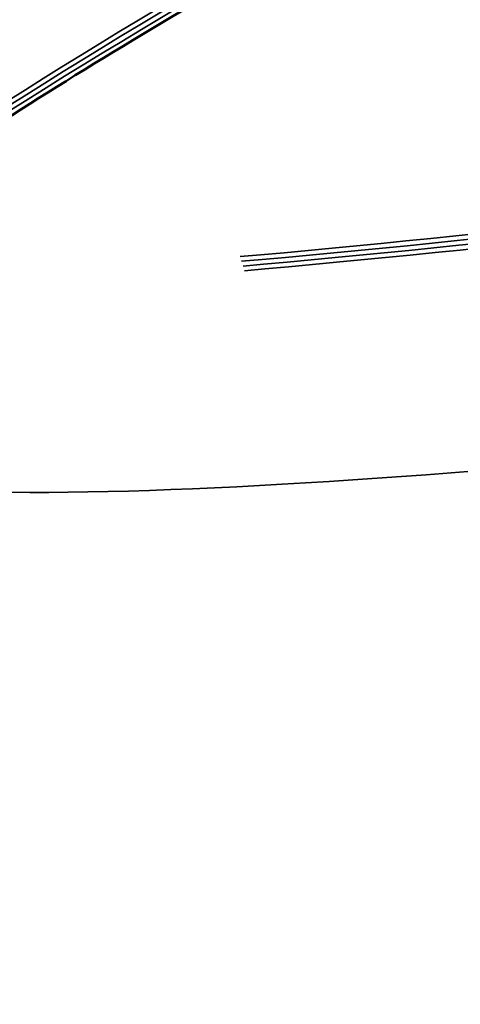
# Model space of a CAD drawing. Units: inches. Extents: x 0 to 67, y -286 to 66.
# Drawn here: x 16 to 16, y -244 to -244 of the extents above; entities that cross this region are included whole.
import ezdxf

# ---------------------------------------------------------------- set-up
doc = ezdxf.new("R2010")
doc.units = ezdxf.units.IN
doc.header["$LTSCALE"] = 2
doc.header["$MEASUREMENT"] = 0
doc.linetypes.add('DASHED', pattern=[0.2067, 0.1654, -0.0413])
doc.layers.add('Hidden (ANSI)', color=7, linetype='DASHED', lineweight=35)
doc.layers.add('Visible (ANSI)', color=7, linetype='Continuous', lineweight=50)

msp = doc.modelspace()

# ---------------------------------------------------------------- linework, layer by layer
at = {"layer": 'Hidden (ANSI)', "ltscale": 0.3240942060947418}
for points in [[(16.45308098475184, -244.3074129339045), (16.446034162083, -244.3115324439361), (16.43840207799028, -244.3158132228889), (16.42295126267746, -244.3244706024857), (16.41528730220344, -244.3287611408764), (16.40106990363052, -244.3370380498712), (16.39465889497308, -244.3409421651295), (16.38407239720681, -244.3480993395319), (16.38000300752103, -244.3512813471556), (16.37487644396701, -244.3567548276458), (16.37387073858555, -244.3589920956737), (16.37517834011459, -244.3624815205812), (16.37747873662949, -244.3636993246588), (16.38518740684287, -244.3652149543233), (16.39051872241886, -244.3654981764823), (16.4035932191916, -244.3653592869042), (16.41120575295066, -244.3649391265055), (16.427770765035, -244.3637240237736), (16.43655767057147, -244.3629418011377), (16.45419141468905, -244.3613972823328), (16.46286198697678, -244.3606510019281), (16.47897536009494, -244.3595754372239), (16.48625710713967, -244.3592574764342), (16.49805374748924, -244.3593715124526), (16.50263005183753, -244.3597500875116), (16.50918800095523, -244.3613379691213), (16.51111336680326, -244.3625340054892), (16.51162164071633, -244.3641823265253)], [(16.45317202994119, -244.3077081914359), (16.44612520727235, -244.3118277014676), (16.43849312317962, -244.3161084804203), (16.42304230786681, -244.3247658600171), (16.41537834739279, -244.3290563984079), (16.40116094881987, -244.3373333074026), (16.39474994016243, -244.3412374226609), (16.38416344239617, -244.3483945970633), (16.38009405271038, -244.351576604687), (16.37496748915635, -244.3570500851772), (16.3739617837749, -244.3592873532052), (16.37526938530394, -244.3627767781126), (16.37756978181883, -244.3639945821902), (16.38527845203222, -244.3655102118548), (16.39060976760821, -244.3657934340137), (16.40368426438095, -244.3656545444356), (16.41129679814001, -244.3652343840369), (16.42786181022435, -244.364019281305), (16.43664871576081, -244.3632370586692), (16.4542824598784, -244.3616925398642), (16.46295303216612, -244.3609462594595), (16.47906640528429, -244.3598706947553), (16.48634815232901, -244.3595527339656), (16.49814479267859, -244.359666769984), (16.50272109702687, -244.360045345043), (16.50927904614457, -244.3616332266527), (16.5112044119926, -244.3628292630206), (16.51171268590567, -244.3644775840567)], [(16.45326307513053, -244.3080034489674), (16.44621625246168, -244.312122958999), (16.43858416836896, -244.3164037379517), (16.42313335305614, -244.3250611175485), (16.41546939258212, -244.3293516559393), (16.4012519940092, -244.337628564934), (16.39484098535176, -244.3415326801923), (16.3842544875855, -244.3486898545947), (16.38018509789972, -244.3518718622184), (16.37505853434569, -244.3573453427086), (16.37405282896423, -244.3595826107366), (16.37536043049328, -244.363072035644), (16.37766082700817, -244.3642898397217), (16.38536949722156, -244.3658054693862), (16.39070081279755, -244.3660886915451), (16.40377530957028, -244.365949801967), (16.41138784332935, -244.3655296415683), (16.42795285541368, -244.3643145388364), (16.43673976095015, -244.3635323162006), (16.45437350506773, -244.3619877973957), (16.46304407735546, -244.3612415169909), (16.47915745047362, -244.3601659522867), (16.48643919751835, -244.359847991497), (16.49823583786792, -244.3599620275155), (16.50281214221621, -244.3603406025744), (16.50937009133391, -244.3619284841841), (16.51129545718194, -244.3631245205521), (16.51180373109501, -244.3647728415881)]]:
    msp.add_open_spline(points, degree=3, knots=[0, 0, 0, 0, 0.06748172883331531, 0.06748172883331531, 0.1349634576666305, 0.1349634576666305, 0.2024451864999458, 0.2024451864999458, 0.2699269153332612, 0.2699269153332612, 0.3374086441665767, 0.3374086441665767, 0.4048903729998921, 0.4048903729998921, 0.4723721018332073, 0.4723721018332073, 0.5398538306665226, 0.5398538306665226, 0.6073355594998379, 0.6073355594998379, 0.6748172883331532, 0.6748172883331532, 0.7422990171664685, 0.7422990171664685, 0.8048715979912501, 0.8048715979912501, 0.8674441788160304, 0.8674441788160304, 0.8674441788160304, 0.8674441788160304], dxfattribs=at)
at = {"layer": 'Hidden (ANSI)', "ltscale": 0.275682657957077}
for points in [[(16.50661229478215, -244.3479371286747), (16.5061255652777, -244.3463586756784), (16.50400540012593, -244.3453007764961), (16.49667032207624, -244.3441055572623), (16.491527983811, -244.3439795978092), (16.47881841085737, -244.3444417270082), (16.47137703770712, -244.3450247440224), (16.45511403449877, -244.3465827186964), (16.4464534974388, -244.3475417396575), (16.42900950126563, -244.3494640185563), (16.42039884442958, -244.3504077278012), (16.40432954289537, -244.3519062419344), (16.39703007068689, -244.352445699662), (16.38467784510859, -244.3527981340518), (16.37974741025824, -244.3526071266755), (16.37287787701346, -244.3512689993023), (16.37100673747991, -244.3501346568058), (16.37053478383858, -244.3468238038714), (16.37193849803205, -244.3446796300631), (16.37778632247981, -244.3394199883041), (16.38217230186018, -244.3363561787849), (16.39059499630619, -244.3311383440313), (16.39375239456298, -244.3292746940783), (16.40053579843532, -244.3253981897026), (16.4041438996619, -244.3233955458036), (16.40790630990172, -244.3213429658613)], [(16.50670333997149, -244.3482323862061), (16.50621661046705, -244.3466539332098), (16.50409644531528, -244.3455960340275), (16.49676136726559, -244.3444008147937), (16.49161902900035, -244.3442748553407), (16.47890945604672, -244.3447369845396), (16.47146808289646, -244.3453200015538), (16.45520507968812, -244.3468779762278), (16.44654454262814, -244.3478369971889), (16.42910054645498, -244.3497592760878), (16.42048988961892, -244.3507029853326), (16.40442058808472, -244.3522014994658), (16.39712111587624, -244.3527409571935), (16.38476889029793, -244.3530933915832), (16.37983845544759, -244.3529023842069), (16.3729689222028, -244.3515642568337), (16.37109778266926, -244.3504299143372), (16.37062582902793, -244.3471190614029), (16.3720295432214, -244.3449748875945), (16.37787736766916, -244.3397152458355), (16.38226334704952, -244.3366514363163), (16.39068604149553, -244.3314336015627), (16.39384343975232, -244.3295699516097), (16.40062684362466, -244.325693447234), (16.40423494485125, -244.323690803335), (16.40799735509107, -244.3216382233927)], [(16.50679438516083, -244.3485276437376), (16.50630765565639, -244.3469491907412), (16.50418749050462, -244.3458912915589), (16.49685241245493, -244.3446960723251), (16.49171007418969, -244.3445701128721), (16.47900050123605, -244.345032242071), (16.4715591280858, -244.3456152590852), (16.45529612487746, -244.3471732337592), (16.44663558781748, -244.3481322547204), (16.42919159164431, -244.3500545336192), (16.42058093480826, -244.350998242864), (16.40451163327405, -244.3524967569972), (16.39721216106557, -244.3530362147249), (16.38485993548727, -244.3533886491146), (16.37992950063692, -244.3531976417383), (16.37305996739214, -244.3518595143651), (16.37118882785859, -244.3507251718687), (16.37071687421727, -244.3474143189343), (16.37212058841074, -244.3452701451259), (16.37796841285849, -244.3400105033669), (16.38235439223886, -244.3369466938478), (16.39077708668487, -244.3317288590942), (16.39393448494166, -244.3298652091411), (16.400717888814, -244.3259887047655), (16.40432599004059, -244.3239860608665), (16.40808840028041, -244.3219334809242)]]:
    msp.add_open_spline(points, degree=3, knots=[0, 0, 0, 0, 0.06687141661145023, 0.06687141661145023, 0.1337428332229005, 0.1337428332229005, 0.2006142498343507, 0.2006142498343507, 0.267485666445801, 0.267485666445801, 0.3343570830572513, 0.3343570830572513, 0.4012284996687016, 0.4012284996687016, 0.4680999162801519, 0.4680999162801519, 0.5349713328916023, 0.5349713328916023, 0.6018427495030525, 0.6018427495030525, 0.6687141661145027, 0.6687141661145027, 0.7032430842930345, 0.7032430842930345, 0.7377720024715656, 0.7377720024715656, 0.7377720024715656, 0.7377720024715656], dxfattribs=at)
at = {"layer": 'Hidden (ANSI)', "color": 7, "ltscale": 0.2382324188947678}
msp.add_open_spline([(16.50688543035018, -244.348822901269), (16.50639870084574, -244.3472444482726), (16.50427853569396, -244.3461865490903), (16.49694345764427, -244.3449913298566), (16.49180111937904, -244.3448653704035), (16.4790915464254, -244.3453274996024), (16.47165017327515, -244.3459105166167), (16.45538717006681, -244.3474684912906), (16.44672663300683, -244.3484275122518), (16.42928263683366, -244.3503497911506), (16.42067197999761, -244.3512935003954), (16.4046026784634, -244.3527920145286), (16.39730320625492, -244.3533314722563), (16.38495098067662, -244.3536839066461), (16.38002054582627, -244.3534928992697), (16.37315101258149, -244.3521547718966), (16.37127987304794, -244.3510204294001), (16.37080791940662, -244.3477095764657), (16.37221163360009, -244.3455654026573), (16.37670476407839, -244.3415241977779), (16.37869510184315, -244.3399878119389), (16.38106119655512, -244.3383351958884)], degree=3, knots=[0, 0, 0, 0, 0.06687141661145023, 0.06687141661145023, 0.1337428332229005, 0.1337428332229005, 0.2006142498343507, 0.2006142498343507, 0.267485666445801, 0.267485666445801, 0.3343570830572513, 0.3343570830572513, 0.4012284996687016, 0.4012284996687016, 0.4680999162801519, 0.4680999162801519, 0.5349713328916023, 0.5349713328916023, 0.6018427495030525, 0.6018427495030525, 0.6377315996502051, 0.6377315996502051, 0.6377315996502051, 0.6377315996502051], dxfattribs=at)
at = {"layer": 'Hidden (ANSI)', "ltscale": 1.076981782913208}
for points, knots in [([(16.56581477260924, -244.9811048130006), (16.56421214677644, -244.9759075329412), (16.58012201508783, -244.9653101057667), (16.60266914899509, -244.9526656776171), (16.62521628290235, -244.9400212494673), (16.65265827275513, -244.9258670944371), (16.66695852476968, -244.9157650612997), (16.68125877678422, -244.9056630281623), (16.68126989161799, -244.8999669578968), (16.66598965324969, -244.8989862889569), (16.65070941488138, -244.898005620017), (16.62112464838403, -244.9014360894112), (16.59461196897879, -244.9039196195506), (16.56809928957354, -244.9064031496901), (16.54645593992954, -244.9073855365527), (16.54212697203652, -244.9030289443432), (16.5377980041435, -244.8986723521336), (16.55098011185871, -244.8889160898154), (16.57249198651092, -244.8765909461513), (16.59400386116312, -244.8642658024871), (16.62217778677846, -244.8498860152823), (16.63852264268444, -244.8391535492813), (16.65486749859042, -244.8284210832803), (16.65808836782433, -244.8217352650238), (16.64518979977286, -244.8200201594092), (16.63229123172139, -244.8183050537947), (16.60408821458556, -244.8213093872391), (16.57709930708702, -244.8239397095394), (16.55011039958849, -244.8265700318397), (16.52616720412506, -244.8282615479589), (16.51914296053891, -244.8247360578905), (16.51211871695276, -244.8212105678221), (16.5224045825166, -244.8123474167339), (16.54261779428053, -244.8004227776842), (16.56283100604447, -244.7884981386344), (16.5913975462123, -244.7739973531281), (16.60958248327441, -244.7626975249922), (16.62776742033651, -244.7513976968563), (16.63414307597024, -244.7437390876566), (16.6237548997065, -244.7412498585289), (16.61336672344276, -244.7387606294012), (16.58684857939107, -244.7412453595653), (16.55967273210358, -244.7439332687498), (16.53249688481609, -244.7466211779343), (16.50650842434605, -244.7489433162239), (16.49685068551884, -244.7462298717417), (16.48719294669164, -244.7435164272595), (16.49444709275246, -244.7355881563027), (16.51311303694197, -244.7241406780353), (16.53177898113147, -244.7126931997679), (16.56039434059232, -244.6981774286728), (16.58019386738206, -244.6863797745207), (16.59999339417179, -244.6745821203686), (16.60943291775373, -244.6659787627384), (16.60165524751301, -244.6626845448037), (16.59387757727229, -244.6593903268689), (16.56932823001187, -244.6612679075752), (16.54225686151705, -244.6639235421344), (16.51518549302223, -244.6665791766936), (16.48742965522951, -244.6694462437961), (16.47523021167754, -244.6675165346582), (16.46303076812558, -244.6655868255203), (16.46715226537101, -244.6586245501453), (16.48403996922824, -244.6477254513299), (16.50092767308547, -244.6368263525145), (16.52924750025829, -244.6224017793118), (16.55041772624751, -244.6101815082518), (16.57158795223673, -244.5979612371918), (16.58396551092752, -244.5884519395493), (16.57886871285514, -244.5843310407848), (16.57377191478276, -244.5802101420204), (16.55145285254513, -244.5813999458788), (16.52477619083377, -244.5839338120896), (16.49809952912241, -244.5864676783004), (16.46887434188567, -244.5897877711074), (16.45425394818823, -244.5886045559953), (16.43963355449079, -244.5874213408832), (16.44055717179035, -244.5814451685123), (16.4554559265419, -244.5711594187462), (16.47035468129346, -244.56087366898), (16.49803799234316, -244.546645437903), (16.52031940716495, -244.5340825749853), (16.54260082198675, -244.5215197120676), (16.55775710249075, -244.5111536064943), (16.55538099278278, -244.5061937553406), (16.55300488307481, -244.5012339041869), (16.53315217881993, -244.5016631413866), (16.5071559539913, -244.5039871331403), (16.48115972916267, -244.5063111248939), (16.45077996437078, -244.509987177831), (16.43388696310815, -244.5095047087338), (16.41699396184551, -244.5090222396367), (16.41469090959369, -244.5040410405295), (16.42741267158796, -244.4944266199746), (16.44013443358223, -244.4848121994197), (16.46684749810995, -244.4708832172798), (16.48996792881587, -244.4580616915692), (16.51308835952179, -244.4452401658586), (16.53083238354592, -244.4340761482132), (16.53118577472267, -244.4282746334147), (16.53153916589942, -244.4224731186162), (16.51436078714003, -244.4220776664037), (16.48932297535702, -244.4241060692214), (16.46428516357401, -244.4261344720391), (16.43307875013472, -244.4300653631785), (16.41408738144641, -244.4302299067159), (16.3950960127581, -244.4303944502533), (16.38957427094704, -244.4264057564253), (16.39995580451059, -244.4175129950941), (16.41033733807414, -244.4086202337629), (16.43575748215076, -244.3950899972724), (16.4594351947648, -244.3820966854323), (16.48311290737884, -244.3691033735922), (16.50322420793072, -244.3572094323615), (16.50628480841344, -244.3505731338628), (16.50673912736961, -244.349588034297), (16.50685023556634, -244.3487087653648), (16.50661229478215, -244.3479371286747)], [-47.12388980384689, -47.12388980384689, -47.12388980384689, -47.12388980384689, -45.88861285875269, -45.88861285875269, -45.88861285875269, -44.65333591365848, -44.65333591365848, -44.65333591365848, -43.41805896856427, -43.41805896856427, -43.41805896856427, -42.18278202347007, -42.18278202347007, -42.18278202347007, -40.94750507837586, -40.94750507837586, -40.94750507837586, -39.71222813328166, -39.71222813328166, -39.71222813328166, -38.47695118818745, -38.47695118818745, -38.47695118818745, -37.24167424309324, -37.24167424309324, -37.24167424309324, -36.00639729799904, -36.00639729799904, -36.00639729799904, -34.77112035290483, -34.77112035290483, -34.77112035290483, -33.53584340781062, -33.53584340781062, -33.53584340781062, -32.30056646271642, -32.30056646271642, -32.30056646271642, -31.06528951762221, -31.06528951762221, -31.06528951762221, -29.83001257252801, -29.83001257252801, -29.83001257252801, -28.5947356274338, -28.5947356274338, -28.5947356274338, -27.35945868233959, -27.35945868233959, -27.35945868233959, -26.12418173724539, -26.12418173724539, -26.12418173724539, -24.88890479215118, -24.88890479215118, -24.88890479215118, -23.65362784705697, -23.65362784705697, -23.65362784705697, -22.41835090196277, -22.41835090196277, -22.41835090196277, -21.18307395686856, -21.18307395686856, -21.18307395686856, -19.94779701177436, -19.94779701177436, -19.94779701177436, -18.71252006668015, -18.71252006668015, -18.71252006668015, -17.47724312158594, -17.47724312158594, -17.47724312158594, -16.24196617649174, -16.24196617649174, -16.24196617649174, -15.00668923139753, -15.00668923139753, -15.00668923139753, -13.77141228630332, -13.77141228630332, -13.77141228630332, -12.53613534120912, -12.53613534120912, -12.53613534120912, -11.30085839611491, -11.30085839611491, -11.30085839611491, -10.06558145102071, -10.06558145102071, -10.06558145102071, -8.830304505926499, -8.830304505926499, -8.830304505926499, -7.595027560832293, -7.595027560832293, -7.595027560832293, -6.359750615738086, -6.359750615738086, -6.359750615738086, -5.12447367064388, -5.12447367064388, -5.12447367064388, -3.889196725549674, -3.889196725549674, -3.889196725549674, -2.653919780455468, -2.653919780455468, -2.653919780455468, -1.418642835361261, -1.418642835361261, -1.418642835361261, -0.183365890267055, -0.183365890267055, -0.183365890267055, 0, 0, 0, 0]), ([(16.56590581779859, -244.981400070532), (16.56430319196578, -244.9762027904726), (16.58021306027717, -244.9656053632982), (16.60276019418443, -244.9529609351485), (16.62530732809169, -244.9403165069988), (16.65274931794448, -244.9261623519686), (16.66704956995903, -244.9160603188311), (16.68134982197357, -244.9059582856937), (16.68136093680734, -244.9002622154283), (16.66608069843904, -244.8992815464883), (16.65080046007073, -244.8983008775484), (16.62121569357338, -244.9017313469426), (16.59470301416813, -244.904214877082), (16.56819033476289, -244.9066984072215), (16.54654698511888, -244.9076807940841), (16.54221801722587, -244.9033242018746), (16.53788904933285, -244.8989676096651), (16.55107115704806, -244.8892113473468), (16.57258303170027, -244.8768862036827), (16.59409490635247, -244.8645610600186), (16.62226883196781, -244.8501812728137), (16.63861368787379, -244.8394488068127), (16.65495854377977, -244.8287163408117), (16.65817941301367, -244.8220305225552), (16.6452808449622, -244.8203154169407), (16.63238227691074, -244.8186003113262), (16.60417925977491, -244.8216046447705), (16.57719035227637, -244.8242349670708), (16.55020144477783, -244.8268652893711), (16.52625824931441, -244.8285568054903), (16.51923400572826, -244.8250313154219), (16.51220976214211, -244.8215058253535), (16.52249562770595, -244.8126426742653), (16.54270883946988, -244.8007180352156), (16.56292205123381, -244.7887933961658), (16.59148859140165, -244.7742926106596), (16.60967352846375, -244.7629927825237), (16.62785846552586, -244.7516929543878), (16.63423412115959, -244.7440343451881), (16.62384594489584, -244.7415451160603), (16.6134577686321, -244.7390558869326), (16.58693962458042, -244.7415406170967), (16.55976377729293, -244.7442285262812), (16.53258793000544, -244.7469164354657), (16.5065994695354, -244.7492385737553), (16.49694173070819, -244.7465251292731), (16.48728399188099, -244.7438116847909), (16.49453813794181, -244.7358834138341), (16.51320408213132, -244.7244359355667), (16.53187002632082, -244.7129884572993), (16.56048538578166, -244.6984726862042), (16.5802849125714, -244.6866750320521), (16.60008443936114, -244.6748773779001), (16.60952396294308, -244.6662740202698), (16.60174629270236, -244.6629798023351), (16.59396862246164, -244.6596855844003), (16.56941927520122, -244.6615631651067), (16.5423479067064, -244.6642187996659), (16.51527653821158, -244.6668744342251), (16.48752070041886, -244.6697415013275), (16.47532125686689, -244.6678117921896), (16.46312181331492, -244.6658820830517), (16.46724331056035, -244.6589198076768), (16.48413101441759, -244.6480207088613), (16.50101871827482, -244.6371216100459), (16.52933854544764, -244.6226970368432), (16.55050877143686, -244.6104767657832), (16.57167899742607, -244.5982564947232), (16.58405655611686, -244.5887471970807), (16.57895975804448, -244.5846262983163), (16.57386295997211, -244.5805053995518), (16.55154389773448, -244.5816952034103), (16.52486723602312, -244.584229069621), (16.49819057431176, -244.5867629358318), (16.46896538707502, -244.5900830286388), (16.45434499337758, -244.5888998135268), (16.43972459968013, -244.5877165984146), (16.4406482169797, -244.5817404260438), (16.45554697173125, -244.5714546762776), (16.4704457264828, -244.5611689265114), (16.49812903753251, -244.5469406954344), (16.5204104523543, -244.5343778325167), (16.5426918671761, -244.521814969599), (16.5578481476801, -244.5114488640257), (16.55547203797213, -244.506489012872), (16.55309592826416, -244.5015291617183), (16.53324322400928, -244.501958398918), (16.50724699918064, -244.5042823906717), (16.48125077435202, -244.5066063824254), (16.45087100956013, -244.5102824353624), (16.4339780082975, -244.5097999662652), (16.41708500703486, -244.5093174971681), (16.41478195478304, -244.5043362980609), (16.42750371677731, -244.494721877506), (16.44022547877157, -244.4851074569511), (16.4669385432993, -244.4711784748112), (16.49005897400522, -244.4583569491006), (16.51317940471114, -244.44553542339), (16.53092342873527, -244.4343714057446), (16.53127681991202, -244.4285698909461), (16.53163021108876, -244.4227683761476), (16.51445183232937, -244.4223729239351), (16.48941402054637, -244.4244013267528), (16.46437620876336, -244.4264297295705), (16.43316979532407, -244.4303606207099), (16.41417842663576, -244.4305251642473), (16.39518705794745, -244.4306897077847), (16.38966531613639, -244.4267010139567), (16.40004684969994, -244.4178082526255), (16.41042838326349, -244.4089154912943), (16.43584852734011, -244.3953852548038), (16.45952623995415, -244.3823919429637), (16.48320395256819, -244.3693986311236), (16.50331525312007, -244.3575046898929), (16.50637585360279, -244.3508683913942), (16.50683017255895, -244.3498832918284), (16.50694128075569, -244.3490040228962), (16.50670333997149, -244.3482323862061)], [-47.12388980384689, -47.12388980384689, -47.12388980384689, -47.12388980384689, -45.88861285875269, -45.88861285875269, -45.88861285875269, -44.65333591365848, -44.65333591365848, -44.65333591365848, -43.41805896856427, -43.41805896856427, -43.41805896856427, -42.18278202347007, -42.18278202347007, -42.18278202347007, -40.94750507837586, -40.94750507837586, -40.94750507837586, -39.71222813328166, -39.71222813328166, -39.71222813328166, -38.47695118818745, -38.47695118818745, -38.47695118818745, -37.24167424309324, -37.24167424309324, -37.24167424309324, -36.00639729799904, -36.00639729799904, -36.00639729799904, -34.77112035290483, -34.77112035290483, -34.77112035290483, -33.53584340781062, -33.53584340781062, -33.53584340781062, -32.30056646271642, -32.30056646271642, -32.30056646271642, -31.06528951762221, -31.06528951762221, -31.06528951762221, -29.83001257252801, -29.83001257252801, -29.83001257252801, -28.5947356274338, -28.5947356274338, -28.5947356274338, -27.35945868233959, -27.35945868233959, -27.35945868233959, -26.12418173724539, -26.12418173724539, -26.12418173724539, -24.88890479215118, -24.88890479215118, -24.88890479215118, -23.65362784705697, -23.65362784705697, -23.65362784705697, -22.41835090196277, -22.41835090196277, -22.41835090196277, -21.18307395686856, -21.18307395686856, -21.18307395686856, -19.94779701177436, -19.94779701177436, -19.94779701177436, -18.71252006668015, -18.71252006668015, -18.71252006668015, -17.47724312158594, -17.47724312158594, -17.47724312158594, -16.24196617649174, -16.24196617649174, -16.24196617649174, -15.00668923139753, -15.00668923139753, -15.00668923139753, -13.77141228630332, -13.77141228630332, -13.77141228630332, -12.53613534120912, -12.53613534120912, -12.53613534120912, -11.30085839611491, -11.30085839611491, -11.30085839611491, -10.06558145102071, -10.06558145102071, -10.06558145102071, -8.830304505926499, -8.830304505926499, -8.830304505926499, -7.595027560832293, -7.595027560832293, -7.595027560832293, -6.359750615738086, -6.359750615738086, -6.359750615738086, -5.12447367064388, -5.12447367064388, -5.12447367064388, -3.889196725549674, -3.889196725549674, -3.889196725549674, -2.653919780455468, -2.653919780455468, -2.653919780455468, -1.418642835361261, -1.418642835361261, -1.418642835361261, -0.183365890267055, -0.183365890267055, -0.183365890267055, 0, 0, 0, 0]), ([(16.56599686298793, -244.9816953280635), (16.56439423715512, -244.9764980480041), (16.58030410546651, -244.9659006208296), (16.60285123937377, -244.9532561926799), (16.62539837328103, -244.9406117645302), (16.65284036313382, -244.9264576095), (16.66714061514836, -244.9163555763625), (16.68144086716291, -244.9062535432251), (16.68145198199668, -244.9005574729597), (16.66617174362837, -244.8995768040197), (16.65089150526007, -244.8985961350798), (16.62130673876271, -244.902026604474), (16.59479405935747, -244.9045101346135), (16.56828137995223, -244.9069936647529), (16.54663803030822, -244.9079760516156), (16.5423090624152, -244.903619459406), (16.53798009452218, -244.8992628671965), (16.55116220223739, -244.8895066048782), (16.5726740768896, -244.8771814612141), (16.59418595154181, -244.86485631755), (16.62235987715714, -244.8504765303451), (16.63870473306313, -244.8397440643441), (16.65504958896911, -244.8290115983432), (16.65827045820301, -244.8223257800866), (16.64537189015154, -244.8206106744721), (16.63247332210007, -244.8188955688576), (16.60427030496424, -244.8218999023019), (16.5772813974657, -244.8245302246023), (16.55029248996717, -244.8271605469025), (16.52634929450374, -244.8288520630217), (16.51932505091759, -244.8253265729533), (16.51230080733145, -244.821801082885), (16.52258667289529, -244.8129379317967), (16.54279988465922, -244.801013292747), (16.56301309642315, -244.7890886536973), (16.59157963659099, -244.774587868191), (16.60976457365309, -244.7632880400551), (16.62794951071519, -244.7519882119192), (16.63432516634893, -244.7443296027195), (16.62393699008518, -244.7418403735917), (16.61354881382144, -244.739351144464), (16.58703066976976, -244.7418358746282), (16.55985482248227, -244.7445237838126), (16.53267897519478, -244.7472116929971), (16.50669051472473, -244.7495338312868), (16.49703277589753, -244.7468203868045), (16.48737503707032, -244.7441069423223), (16.49462918313115, -244.7361786713656), (16.51329512732065, -244.7247311930981), (16.53196107151016, -244.7132837148307), (16.560576430971, -244.6987679437356), (16.58037595776074, -244.6869702895835), (16.60017548455048, -244.6751726354315), (16.60961500813242, -244.6665692778012), (16.60183733789169, -244.6632750598665), (16.59405966765098, -244.6599808419318), (16.56951032039055, -244.6618584226381), (16.54243895189573, -244.6645140571973), (16.51536758340091, -244.6671696917565), (16.48761174560819, -244.6700367588589), (16.47541230205622, -244.668107049721), (16.46321285850426, -244.6661773405831), (16.46733435574969, -244.6592150652082), (16.48422205960692, -244.6483159663928), (16.50110976346416, -244.6374168675773), (16.52942959063697, -244.6229922943747), (16.55059981662619, -244.6107720233146), (16.57177004261541, -244.5985517522546), (16.5841476013062, -244.5890424546121), (16.57905080323382, -244.5849215558477), (16.57395400516144, -244.5808006570832), (16.55163494292381, -244.5819904609417), (16.52495828121245, -244.5845243271525), (16.49828161950109, -244.5870581933633), (16.46905643226436, -244.5903782861703), (16.45443603856691, -244.5891950710582), (16.43981564486947, -244.5880118559461), (16.44073926216903, -244.5820356835752), (16.45563801692059, -244.571749933809), (16.47053677167214, -244.5614641840429), (16.49822008272185, -244.5472359529659), (16.52050149754364, -244.5346730900481), (16.54278291236543, -244.5221102271304), (16.55793919286944, -244.5117441215571), (16.55556308316146, -244.5067842704034), (16.55318697345349, -244.5018244192498), (16.53333426919861, -244.5022536564495), (16.50733804436998, -244.5045776482031), (16.48134181954135, -244.5069016399568), (16.45096205474947, -244.5105776928938), (16.43406905348683, -244.5100952237967), (16.4171760522242, -244.5096127546995), (16.41487299997237, -244.5046315555923), (16.42759476196664, -244.4950171350374), (16.44031652396091, -244.4854027144825), (16.46702958848864, -244.4714737323427), (16.49015001919456, -244.458652206632), (16.51327044990047, -244.4458306809214), (16.5310144739246, -244.434666663276), (16.53136786510135, -244.4288651484775), (16.5317212562781, -244.423063633679), (16.51454287751871, -244.4226681814665), (16.4895050657357, -244.4246965842842), (16.46446725395269, -244.4267249871019), (16.4332608405134, -244.4306558782414), (16.41426947182509, -244.4308204217787), (16.39527810313678, -244.4309849653161), (16.38975636132573, -244.4269962714882), (16.40013789488928, -244.4181035101569), (16.41051942845283, -244.4092107488257), (16.43593957252945, -244.3956805123352), (16.45961728514348, -244.3826872004951), (16.48329499775752, -244.3696938886551), (16.50340629830941, -244.3577999474244), (16.50646689879213, -244.3511636489257), (16.50692121774829, -244.3501785493598), (16.50703232594503, -244.3492992804276), (16.50679438516083, -244.3485276437376)], [-47.12388980384689, -47.12388980384689, -47.12388980384689, -47.12388980384689, -45.88861285875269, -45.88861285875269, -45.88861285875269, -44.65333591365848, -44.65333591365848, -44.65333591365848, -43.41805896856427, -43.41805896856427, -43.41805896856427, -42.18278202347007, -42.18278202347007, -42.18278202347007, -40.94750507837586, -40.94750507837586, -40.94750507837586, -39.71222813328166, -39.71222813328166, -39.71222813328166, -38.47695118818745, -38.47695118818745, -38.47695118818745, -37.24167424309324, -37.24167424309324, -37.24167424309324, -36.00639729799904, -36.00639729799904, -36.00639729799904, -34.77112035290483, -34.77112035290483, -34.77112035290483, -33.53584340781062, -33.53584340781062, -33.53584340781062, -32.30056646271642, -32.30056646271642, -32.30056646271642, -31.06528951762221, -31.06528951762221, -31.06528951762221, -29.83001257252801, -29.83001257252801, -29.83001257252801, -28.5947356274338, -28.5947356274338, -28.5947356274338, -27.35945868233959, -27.35945868233959, -27.35945868233959, -26.12418173724539, -26.12418173724539, -26.12418173724539, -24.88890479215118, -24.88890479215118, -24.88890479215118, -23.65362784705697, -23.65362784705697, -23.65362784705697, -22.41835090196277, -22.41835090196277, -22.41835090196277, -21.18307395686856, -21.18307395686856, -21.18307395686856, -19.94779701177436, -19.94779701177436, -19.94779701177436, -18.71252006668015, -18.71252006668015, -18.71252006668015, -17.47724312158594, -17.47724312158594, -17.47724312158594, -16.24196617649174, -16.24196617649174, -16.24196617649174, -15.00668923139753, -15.00668923139753, -15.00668923139753, -13.77141228630332, -13.77141228630332, -13.77141228630332, -12.53613534120912, -12.53613534120912, -12.53613534120912, -11.30085839611491, -11.30085839611491, -11.30085839611491, -10.06558145102071, -10.06558145102071, -10.06558145102071, -8.830304505926499, -8.830304505926499, -8.830304505926499, -7.595027560832293, -7.595027560832293, -7.595027560832293, -6.359750615738086, -6.359750615738086, -6.359750615738086, -5.12447367064388, -5.12447367064388, -5.12447367064388, -3.889196725549674, -3.889196725549674, -3.889196725549674, -2.653919780455468, -2.653919780455468, -2.653919780455468, -1.418642835361261, -1.418642835361261, -1.418642835361261, -0.183365890267055, -0.183365890267055, -0.183365890267055, 0, 0, 0, 0]), ([(16.51162164071633, -244.3641823265253), (16.51322457114462, -244.3693805943811), (16.49731499644047, -244.3799789737173), (16.47476796282421, -244.3926237271085), (16.45222092920794, -244.4052684804996), (16.42477883909394, -244.419422310385), (16.41047834852747, -244.4295235699038), (16.396177857961, -244.4396248294226), (16.39616638349604, -244.4453197334121), (16.41144636448231, -244.4462995676678), (16.42672634546858, -244.4472794019235), (16.45631097540308, -244.443848489659), (16.48282372386922, -244.4413651834825), (16.50933647233536, -244.438881877306), (16.53098009168128, -244.4379003650807), (16.53530936243427, -244.4422579394584), (16.53963863318726, -244.4466155138361), (16.5264568396388, -244.4563727949902), (16.50494509536482, -244.468698361468), (16.48343335109085, -244.4810239279458), (16.45525936265846, -244.4954035114364), (16.43891428974909, -244.5061352737002), (16.42256921683971, -244.516867035964), (16.41934799207281, -244.5235517012349), (16.43224628684514, -244.5252659206112), (16.44514458161746, -244.5269801399875), (16.47334742744501, -244.5239752509942), (16.50033637198736, -244.5213450488262), (16.5273253165297, -244.5187148466581), (16.55126875471633, -244.5170241176849), (16.55829329597568, -244.5205505731008), (16.56531783723504, -244.5240770285168), (16.55503230281738, -244.5329412535048), (16.53481925003318, -244.5448664081223), (16.51460619724898, -244.5567915627398), (16.48603963242409, -244.5712922682838), (16.46785450238, -244.5825914705833), (16.44966937233591, -244.5938906728829), (16.44329336931884, -244.6015481555262), (16.4536812595205, -244.604036456961), (16.46406914972215, -244.6065247583957), (16.49058708967227, -244.6040393663347), (16.51776294156435, -244.6013514720828), (16.54493879345642, -244.5986635778309), (16.57092746690499, -244.5963421302258), (16.58058549482649, -244.5990565122345), (16.590243522748, -244.6017708942431), (16.5829897210392, -244.6097002819258), (16.56432396261927, -244.6211483626399), (16.54565820419935, -244.6325964433539), (16.51704285852243, -244.64711225915), (16.49724316497123, -244.6589093724984), (16.47744347142004, -244.6707064858467), (16.46800361256307, -244.6793087561874), (16.47578098721857, -244.6826020155459), (16.48355836187408, -244.6858952749043), (16.50810747456551, -244.684016933496), (16.53517881517322, -244.6813612084995), (16.56225015578094, -244.6787054835031), (16.59000617438049, -244.6758390027532), (16.60220589515348, -244.6777696109127), (16.61440561592647, -244.6797002190722), (16.61028447231481, -244.6866636412736), (16.59339697890006, -244.6975634225494), (16.57650948548532, -244.7084632038251), (16.54818971038033, -244.7228879458826), (16.52701934575052, -244.7351077673343), (16.50584898112072, -244.747327588786), (16.49347110308381, -244.7568358507961), (16.49856759941621, -244.7609557710244), (16.5036640957486, -244.7650756912528), (16.52598289562284, -244.7638850365557), (16.55265949727319, -244.7613509755684), (16.57933609892354, -244.7588169145811), (16.60856143273504, -244.7554972971128), (16.62318208862114, -244.7566813624969), (16.63780274450723, -244.757865427881), (16.63687948609337, -244.7638427641102), (16.62198096405911, -244.7741292685733), (16.60708244202484, -244.7844157730365), (16.57939922073352, -244.798644295198), (16.5571176969719, -244.8112068048262), (16.53483617321027, -244.8237693144545), (16.51967959292819, -244.8341344478542), (16.52205539817989, -244.8390933116629), (16.52443120343159, -244.8440521754717), (16.54428362051845, -244.8436220069924), (16.57027975379659, -244.8412977183426), (16.59627588707474, -244.8389734296927), (16.62665576253902, -244.8352977356639), (16.64354900797017, -244.8357809965941), (16.66044225340131, -244.8362642575242), (16.66274566570106, -244.8412466242589), (16.65002415604695, -244.8508618631473), (16.63730264639284, -244.8604771020357), (16.61058970829122, -244.8744064941726), (16.58746919958764, -244.8872277669386), (16.56434869088407, -244.9000490397046), (16.54660439006603, -244.9112121597134), (16.54625069518617, -244.9170126896095), (16.54589700030631, -244.9228132195055), (16.56307507036547, -244.9232076706101), (16.58811276015178, -244.9211788721598), (16.61315044993809, -244.9191500737095), (16.64435693688624, -244.9152194209577), (16.66334852894049, -244.9150556017911), (16.68234012099474, -244.9148917826244), (16.68786221991302, -244.9188816345432), (16.67748095543694, -244.9277752685191), (16.66709969096087, -244.9366689024951), (16.64167970853739, -244.950199663223), (16.61800194975669, -244.9631928253457), (16.594324190976, -244.9761859874684), (16.57421263976859, -244.9880791158288), (16.57115173979676, -244.9947144430909), (16.57069737638411, -244.9956993984853), (16.57058622297372, -244.9965785207907), (16.57082411854342, -244.9973500108512)], [0, 0, 0, 0, 1.235276945094198, 1.235276945094198, 1.235276945094198, 2.470553890188397, 2.470553890188397, 2.470553890188397, 3.705830835282596, 3.705830835282596, 3.705830835282596, 4.941107780376794, 4.941107780376794, 4.941107780376794, 6.176384725470992, 6.176384725470992, 6.176384725470992, 7.411661670565191, 7.411661670565191, 7.411661670565191, 8.646938615659389, 8.646938615659389, 8.646938615659389, 9.882215560753588, 9.882215560753588, 9.882215560753588, 11.11749250584779, 11.11749250584779, 11.11749250584779, 12.35276945094199, 12.35276945094199, 12.35276945094199, 13.58804639603619, 13.58804639603619, 13.58804639603619, 14.82332334113038, 14.82332334113038, 14.82332334113038, 16.05860028622458, 16.05860028622458, 16.05860028622458, 17.29387723131878, 17.29387723131878, 17.29387723131878, 18.52915417641298, 18.52915417641298, 18.52915417641298, 19.76443112150718, 19.76443112150718, 19.76443112150718, 20.99970806660138, 20.99970806660138, 20.99970806660138, 22.23498501169558, 22.23498501169558, 22.23498501169558, 23.47026195678978, 23.47026195678978, 23.47026195678978, 24.70553890188398, 24.70553890188398, 24.70553890188398, 25.94081584697818, 25.94081584697818, 25.94081584697818, 27.17609279207237, 27.17609279207237, 27.17609279207237, 28.41136973716657, 28.41136973716657, 28.41136973716657, 29.64664668226077, 29.64664668226077, 29.64664668226077, 30.88192362735497, 30.88192362735497, 30.88192362735497, 32.11720057244917, 32.11720057244917, 32.11720057244917, 33.35247751754337, 33.35247751754337, 33.35247751754337, 34.58775446263757, 34.58775446263757, 34.58775446263757, 35.82303140773177, 35.82303140773177, 35.82303140773177, 37.05830835282597, 37.05830835282597, 37.05830835282597, 38.29358529792017, 38.29358529792017, 38.29358529792017, 39.52886224301437, 39.52886224301437, 39.52886224301437, 40.76413918810857, 40.76413918810857, 40.76413918810857, 41.99941613320276, 41.99941613320276, 41.99941613320276, 43.23469307829696, 43.23469307829696, 43.23469307829696, 44.46997002339116, 44.46997002339116, 44.46997002339116, 45.70524696848536, 45.70524696848536, 45.70524696848536, 46.94052391357956, 46.94052391357956, 46.94052391357956, 47.12388980384689, 47.12388980384689, 47.12388980384689, 47.12388980384689]), ([(16.51171268590567, -244.3644775840567), (16.51331561633397, -244.3696758519125), (16.49740604162981, -244.3802742312487), (16.47485900801355, -244.3929189846399), (16.45231197439729, -244.4055637380311), (16.42486988428329, -244.4197175679164), (16.41056939371682, -244.4298188274352), (16.39626890315034, -244.439920086954), (16.39625742868539, -244.4456149909435), (16.41153740967166, -244.4465948251992), (16.42681739065793, -244.4475746594549), (16.45640202059243, -244.4441437471905), (16.48291476905857, -244.4416604410139), (16.50942751752471, -244.4391771348374), (16.53107113687063, -244.4381956226121), (16.53540040762362, -244.4425531969898), (16.5397296783766, -244.4469107713675), (16.52654788482815, -244.4566680525216), (16.50503614055417, -244.4689936189994), (16.4835243962802, -244.4813191854773), (16.45535040784781, -244.4956987689678), (16.43900533493843, -244.5064305312316), (16.42266026202906, -244.5171622934954), (16.41943903726216, -244.5238469587663), (16.43233733203448, -244.5255611781427), (16.44523562680681, -244.527275397519), (16.47343847263436, -244.5242705085256), (16.50042741717671, -244.5216403063576), (16.52741636171905, -244.5190101041895), (16.55135979990568, -244.5173193752163), (16.55838434116503, -244.5208458306323), (16.56540888242438, -244.5243722860483), (16.55512334800672, -244.5332365110362), (16.53491029522253, -244.5451616656537), (16.51469724243833, -244.5570868202712), (16.48613067761343, -244.5715875258152), (16.46794554756935, -244.5828867281148), (16.44976041752525, -244.5941859304144), (16.44338441450819, -244.6018434130577), (16.45377230470984, -244.6043317144924), (16.4641601949115, -244.6068200159271), (16.49067813486162, -244.6043346238661), (16.5178539867537, -244.6016467296142), (16.54502983864577, -244.5989588353623), (16.57101851209433, -244.5966373877573), (16.58067654001584, -244.5993517697659), (16.59033456793735, -244.6020661517746), (16.58308076622854, -244.6099955394572), (16.56441500780862, -244.6214436201713), (16.5457492493887, -244.6328917008854), (16.51713390371177, -244.6474075166814), (16.49733421016058, -244.6592046300298), (16.47753451660939, -244.6710017433781), (16.46809465775241, -244.6796040137189), (16.47587203240792, -244.6828972730773), (16.48364940706342, -244.6861905324358), (16.50819851975485, -244.6843121910274), (16.53526986036257, -244.6816564660309), (16.56234120097028, -244.6790007410345), (16.59009721956984, -244.6761342602846), (16.60229694034282, -244.6780648684441), (16.61449666111581, -244.6799954766036), (16.61037551750416, -244.686958898805), (16.59348802408941, -244.6978586800808), (16.57660053067466, -244.7087584613565), (16.54828075556967, -244.723183203414), (16.52711039093987, -244.7354030248657), (16.50594002631007, -244.7476228463174), (16.49356214827316, -244.7571311083275), (16.49865864460556, -244.7612510285559), (16.50375514093795, -244.7653709487842), (16.52607394081219, -244.7641802940871), (16.55275054246254, -244.7616462330998), (16.57942714411289, -244.7591121721125), (16.60865247792438, -244.7557925546442), (16.62327313381048, -244.7569766200283), (16.63789378969658, -244.7581606854124), (16.63697053128272, -244.7641380216416), (16.62207200924846, -244.7744245261048), (16.60717348721419, -244.7847110305679), (16.57949026592287, -244.7989395527294), (16.55720874216124, -244.8115020623576), (16.53492721839962, -244.8240645719859), (16.51977063811754, -244.8344297053856), (16.52214644336924, -244.8393885691943), (16.52452224862094, -244.8443474330031), (16.5443746657078, -244.8439172645239), (16.57037079898594, -244.841592975874), (16.59636693226408, -244.8392686872242), (16.62674680772837, -244.8355929931953), (16.64364005315951, -244.8360762541255), (16.66053329859066, -244.8365595150557), (16.66283671089041, -244.8415418817903), (16.6501152012363, -244.8511571206787), (16.63739369158219, -244.8607723595671), (16.61068075348057, -244.874701751704), (16.58756024477699, -244.88752302447), (16.56443973607342, -244.900344297236), (16.54669543525538, -244.9115074172448), (16.54634174037552, -244.9173079471409), (16.54598804549565, -244.9231084770369), (16.56316611555481, -244.9235029281415), (16.58820380534112, -244.9214741296912), (16.61324149512744, -244.919445331241), (16.64444798207559, -244.9155146784891), (16.66343957412984, -244.9153508593225), (16.68243116618408, -244.9151870401559), (16.68795326510237, -244.9191768920746), (16.67757200062629, -244.9280705260506), (16.66719073615021, -244.9369641600265), (16.64177075372673, -244.9504949207545), (16.61809299494604, -244.9634880828771), (16.59441523616534, -244.9764812449998), (16.57430368495794, -244.9883743733602), (16.57124278498611, -244.9950097006223), (16.57078842157345, -244.9959946560168), (16.57067726816307, -244.9968737783221), (16.57091516373277, -244.9976452683826)], [0, 0, 0, 0, 1.235276945094198, 1.235276945094198, 1.235276945094198, 2.470553890188397, 2.470553890188397, 2.470553890188397, 3.705830835282596, 3.705830835282596, 3.705830835282596, 4.941107780376794, 4.941107780376794, 4.941107780376794, 6.176384725470992, 6.176384725470992, 6.176384725470992, 7.411661670565191, 7.411661670565191, 7.411661670565191, 8.646938615659389, 8.646938615659389, 8.646938615659389, 9.882215560753588, 9.882215560753588, 9.882215560753588, 11.11749250584779, 11.11749250584779, 11.11749250584779, 12.35276945094199, 12.35276945094199, 12.35276945094199, 13.58804639603619, 13.58804639603619, 13.58804639603619, 14.82332334113038, 14.82332334113038, 14.82332334113038, 16.05860028622458, 16.05860028622458, 16.05860028622458, 17.29387723131878, 17.29387723131878, 17.29387723131878, 18.52915417641298, 18.52915417641298, 18.52915417641298, 19.76443112150718, 19.76443112150718, 19.76443112150718, 20.99970806660138, 20.99970806660138, 20.99970806660138, 22.23498501169558, 22.23498501169558, 22.23498501169558, 23.47026195678978, 23.47026195678978, 23.47026195678978, 24.70553890188398, 24.70553890188398, 24.70553890188398, 25.94081584697818, 25.94081584697818, 25.94081584697818, 27.17609279207237, 27.17609279207237, 27.17609279207237, 28.41136973716657, 28.41136973716657, 28.41136973716657, 29.64664668226077, 29.64664668226077, 29.64664668226077, 30.88192362735497, 30.88192362735497, 30.88192362735497, 32.11720057244917, 32.11720057244917, 32.11720057244917, 33.35247751754337, 33.35247751754337, 33.35247751754337, 34.58775446263757, 34.58775446263757, 34.58775446263757, 35.82303140773177, 35.82303140773177, 35.82303140773177, 37.05830835282597, 37.05830835282597, 37.05830835282597, 38.29358529792017, 38.29358529792017, 38.29358529792017, 39.52886224301437, 39.52886224301437, 39.52886224301437, 40.76413918810857, 40.76413918810857, 40.76413918810857, 41.99941613320276, 41.99941613320276, 41.99941613320276, 43.23469307829696, 43.23469307829696, 43.23469307829696, 44.46997002339116, 44.46997002339116, 44.46997002339116, 45.70524696848536, 45.70524696848536, 45.70524696848536, 46.94052391357956, 46.94052391357956, 46.94052391357956, 47.12388980384689, 47.12388980384689, 47.12388980384689, 47.12388980384689]), ([(16.51180373109501, -244.3647728415881), (16.5134066615233, -244.3699711094439), (16.49749708681915, -244.3805694887802), (16.47495005320289, -244.3932142421713), (16.45240301958663, -244.4058589955625), (16.42496092947263, -244.4200128254478), (16.41066043890615, -244.4301140849666), (16.39635994833968, -244.4402153444855), (16.39634847387473, -244.445910248475), (16.411628454861, -244.4468900827306), (16.42690843584726, -244.4478699169863), (16.45649306578177, -244.4444390047219), (16.48300581424791, -244.4419556985453), (16.50951856271405, -244.4394723923688), (16.53116218205997, -244.4384908801435), (16.53549145281295, -244.4428484545212), (16.53982072356594, -244.4472060288989), (16.52663893001748, -244.4569633100531), (16.50512718574351, -244.4692888765309), (16.48361544146953, -244.4816144430087), (16.45544145303715, -244.4959940264993), (16.43909638012777, -244.506725788763), (16.4227513072184, -244.5174575510268), (16.41953008245149, -244.5241422162978), (16.43242837722382, -244.5258564356741), (16.44532667199615, -244.5275706550504), (16.4735295178237, -244.5245657660571), (16.50051846236604, -244.521935563889), (16.52750740690839, -244.519305361721), (16.55145084509501, -244.5176146327477), (16.55847538635436, -244.5211410881637), (16.56549992761372, -244.5246675435797), (16.55521439319606, -244.5335317685676), (16.53500134041186, -244.5454569231851), (16.51478828762767, -244.5573820778026), (16.48622172280277, -244.5718827833466), (16.46803659275868, -244.5831819856462), (16.44985146271459, -244.5944811879458), (16.44347545969753, -244.6021386705891), (16.45386334989918, -244.6046269720238), (16.46425124010083, -244.6071152734585), (16.49076918005096, -244.6046298813975), (16.51794503194303, -244.6019419871456), (16.54512088383511, -244.5992540928937), (16.57110955728367, -244.5969326452887), (16.58076758520518, -244.5996470272973), (16.59042561312669, -244.602361409306), (16.58317181141788, -244.6102907969886), (16.56450605299796, -244.6217388777027), (16.54584029457803, -244.6331869584168), (16.51722494890111, -244.6477027742128), (16.49742525534992, -244.6594998875612), (16.47762556179872, -244.6712970009096), (16.46818570294175, -244.6798992712503), (16.47596307759726, -244.6831925306087), (16.48374045225276, -244.6864857899672), (16.50828956494419, -244.6846074485588), (16.5353609055519, -244.6819517235624), (16.56243224615962, -244.6792959985659), (16.59018826475918, -244.676429517816), (16.60238798553216, -244.6783601259755), (16.61458770630515, -244.680290734135), (16.6104665626935, -244.6872541563365), (16.59357906927875, -244.6981539376122), (16.576691575864, -244.7090537188879), (16.54837180075901, -244.7234784609454), (16.52720143612921, -244.7356982823971), (16.5060310714994, -244.7479181038488), (16.4936531934625, -244.7574263658589), (16.49874968979489, -244.7615462860873), (16.50384618612729, -244.7656662063156), (16.52616498600152, -244.7644755516185), (16.55284158765187, -244.7619414906312), (16.57951818930222, -244.7594074296439), (16.60874352311372, -244.7560878121756), (16.62336417899982, -244.7572718775597), (16.63798483488592, -244.7584559429438), (16.63706157647206, -244.764433279173), (16.62216305443779, -244.7747197836362), (16.60726453240353, -244.7850062880994), (16.57958131111221, -244.7992348102608), (16.55729978735058, -244.8117973198891), (16.53501826358895, -244.8243598295173), (16.51986168330687, -244.834724962917), (16.52223748855858, -244.8396838267258), (16.52461329381028, -244.8446426905345), (16.54446571089713, -244.8442125220553), (16.57046184417528, -244.8418882334054), (16.59645797745342, -244.8395639447556), (16.6268378529177, -244.8358882507267), (16.64373109834885, -244.8363715116569), (16.66062434377999, -244.8368547725871), (16.66292775607975, -244.8418371393217), (16.65020624642564, -244.8514523782101), (16.63748473677153, -244.8610676170985), (16.6107717986699, -244.8749970092354), (16.58765128996633, -244.8878182820014), (16.56453078126275, -244.9006395547674), (16.54678648044472, -244.9118026747763), (16.54643278556485, -244.9176032046723), (16.54607909068499, -244.9234037345684), (16.56325716074415, -244.9237981856729), (16.58829485053046, -244.9217693872226), (16.61333254031677, -244.9197405887724), (16.64453902726493, -244.9158099360205), (16.66353061931918, -244.9156461168539), (16.68252221137342, -244.9154822976873), (16.6880443102917, -244.9194721496061), (16.67766304581563, -244.928365783582), (16.66728178133955, -244.9372594175579), (16.64186179891607, -244.9507901782859), (16.61818404013538, -244.9637833404086), (16.59450628135468, -244.9767765025312), (16.57439473014727, -244.9886696308916), (16.57133383017545, -244.9953049581538), (16.57087946676279, -244.9962899135482), (16.5707683133524, -244.9971690358536), (16.57100620892211, -244.997940525914)], [0, 0, 0, 0, 1.235276945094198, 1.235276945094198, 1.235276945094198, 2.470553890188397, 2.470553890188397, 2.470553890188397, 3.705830835282596, 3.705830835282596, 3.705830835282596, 4.941107780376794, 4.941107780376794, 4.941107780376794, 6.176384725470992, 6.176384725470992, 6.176384725470992, 7.411661670565191, 7.411661670565191, 7.411661670565191, 8.646938615659389, 8.646938615659389, 8.646938615659389, 9.882215560753588, 9.882215560753588, 9.882215560753588, 11.11749250584779, 11.11749250584779, 11.11749250584779, 12.35276945094199, 12.35276945094199, 12.35276945094199, 13.58804639603619, 13.58804639603619, 13.58804639603619, 14.82332334113038, 14.82332334113038, 14.82332334113038, 16.05860028622458, 16.05860028622458, 16.05860028622458, 17.29387723131878, 17.29387723131878, 17.29387723131878, 18.52915417641298, 18.52915417641298, 18.52915417641298, 19.76443112150718, 19.76443112150718, 19.76443112150718, 20.99970806660138, 20.99970806660138, 20.99970806660138, 22.23498501169558, 22.23498501169558, 22.23498501169558, 23.47026195678978, 23.47026195678978, 23.47026195678978, 24.70553890188398, 24.70553890188398, 24.70553890188398, 25.94081584697818, 25.94081584697818, 25.94081584697818, 27.17609279207237, 27.17609279207237, 27.17609279207237, 28.41136973716657, 28.41136973716657, 28.41136973716657, 29.64664668226077, 29.64664668226077, 29.64664668226077, 30.88192362735497, 30.88192362735497, 30.88192362735497, 32.11720057244917, 32.11720057244917, 32.11720057244917, 33.35247751754337, 33.35247751754337, 33.35247751754337, 34.58775446263757, 34.58775446263757, 34.58775446263757, 35.82303140773177, 35.82303140773177, 35.82303140773177, 37.05830835282597, 37.05830835282597, 37.05830835282597, 38.29358529792017, 38.29358529792017, 38.29358529792017, 39.52886224301437, 39.52886224301437, 39.52886224301437, 40.76413918810857, 40.76413918810857, 40.76413918810857, 41.99941613320276, 41.99941613320276, 41.99941613320276, 43.23469307829696, 43.23469307829696, 43.23469307829696, 44.46997002339116, 44.46997002339116, 44.46997002339116, 45.70524696848536, 45.70524696848536, 45.70524696848536, 46.94052391357956, 46.94052391357956, 46.94052391357956, 47.12388980384689, 47.12388980384689, 47.12388980384689, 47.12388980384689])]:
    msp.add_open_spline(points, degree=3, knots=knots, dxfattribs=at)
at = {"layer": 'Hidden (ANSI)', "color": 7, "ltscale": 0.1988103538751602}
msp.add_open_spline([(16.37474001431092, -244.361453606113), (16.37475753802518, -244.3615104353263), (16.37477675711484, -244.3615667601203), (16.37545147568262, -244.3633672931755), (16.37775187219752, -244.3645850972531), (16.3854605424109, -244.3661007269176), (16.39079185798689, -244.3663839490765), (16.40386635475963, -244.3662450594984), (16.4114788885187, -244.3658248990998), (16.42804390060303, -244.3646097963678), (16.4368308061395, -244.363827573732), (16.45446455025708, -244.3622830549271), (16.46313512254481, -244.3615367745223), (16.47924849566297, -244.3604612098181), (16.4865302427077, -244.3601432490284), (16.49832688305727, -244.3602572850469), (16.50290318740556, -244.3606358601058), (16.50946113652326, -244.3622237417156), (16.51138650237129, -244.3634197780835), (16.51189477628436, -244.3650680991195)], degree=3, knots=[0.3352496232473843, 0.3352496232473843, 0.3352496232473843, 0.3352496232473843, 0.3374086441665767, 0.3374086441665767, 0.4048903729998921, 0.4048903729998921, 0.4723721018332073, 0.4723721018332073, 0.5398538306665226, 0.5398538306665226, 0.6073355594998379, 0.6073355594998379, 0.6748172883331532, 0.6748172883331532, 0.7422990171664685, 0.7422990171664685, 0.8048715979912501, 0.8048715979912501, 0.8674441788160304, 0.8674441788160304, 0.8674441788160304, 0.8674441788160304], dxfattribs=at)
at = {"layer": 'Visible (ANSI)', "color": 7}
for points, knots in [([(16.45335412031987, -244.3082987064988), (16.44630729765103, -244.3124182165304), (16.43867521355831, -244.3166989954831), (16.42322439824549, -244.3253563750799), (16.41556043777147, -244.3296469134707), (16.40134303919855, -244.3379238224655), (16.39493203054111, -244.3418279377237), (16.38434553277485, -244.3489851121261), (16.38027614308906, -244.3521671197499), (16.37523158957055, -244.3575530405473), (16.37420982191777, -244.3597341979933), (16.37474001431092, -244.361453606113)], [0, 0, 0, 0, 0.06748172883331531, 0.06748172883331531, 0.1349634576666305, 0.1349634576666305, 0.2024451864999458, 0.2024451864999458, 0.2699269153332612, 0.2699269153332612, 0.3352496232473843, 0.3352496232473843, 0.3352496232473843, 0.3352496232473843]), ([(16.38106119655512, -244.3383351958884), (16.38310382780058, -244.3369085052474), (16.38542650074949, -244.3353951913073), (16.39086813187422, -244.3320241166256), (16.39402553013101, -244.3301604666726), (16.40080893400335, -244.3262839622969), (16.40441703522993, -244.3242813183979), (16.40817944546975, -244.3222287384556)], [0.6377315996502051, 0.6377315996502051, 0.6377315996502051, 0.6377315996502051, 0.6687141661145027, 0.6687141661145027, 0.7032430842930345, 0.7032430842930345, 0.7377720024715656, 0.7377720024715656, 0.7377720024715656, 0.7377720024715656]), ([(16.40568794763321, -244.4142215745099), (16.41799884402725, -244.4055651096755), (16.43948889508724, -244.394078015763), (16.45970833033283, -244.3829824580266), (16.48338604294687, -244.3699891461865), (16.50349734349875, -244.3580952049558), (16.50655794398147, -244.3514589064571), (16.50701226293764, -244.3504738068912), (16.50712337113438, -244.349594537959), (16.50688543035018, -244.348822901269)], [-2.473499890551992, -2.473499890551992, -2.473499890551992, -2.473499890551992, -1.418642835361261, -1.418642835361261, -1.418642835361261, -0.183365890267055, -0.183365890267055, -0.183365890267055, 0, 0, 0, 0]), ([(16.50084411558901, -244.3777135699253), (16.49434323541828, -244.3823313396003), (16.48539154347045, -244.3877047970651), (16.47504109839224, -244.3935094997027), (16.45249406477597, -244.4061542530939), (16.42505197466197, -244.4203080829792), (16.4107514840955, -244.4304093424981), (16.40298303707326, -244.4358966437249), (16.39943125283291, -244.4400836374126), (16.40025682843164, -244.4429208348172)], [0.6682105010474072, 0.6682105010474072, 0.6682105010474072, 0.6682105010474072, 1.235276945094198, 1.235276945094198, 1.235276945094198, 2.470553890188397, 2.470553890188397, 2.470553890188397, 3.141592653589795, 3.141592653589795, 3.141592653589795, 3.141592653589795])]:
    msp.add_open_spline(points, degree=3, knots=knots, dxfattribs=at)

doc.saveas('drawing.dxf')
